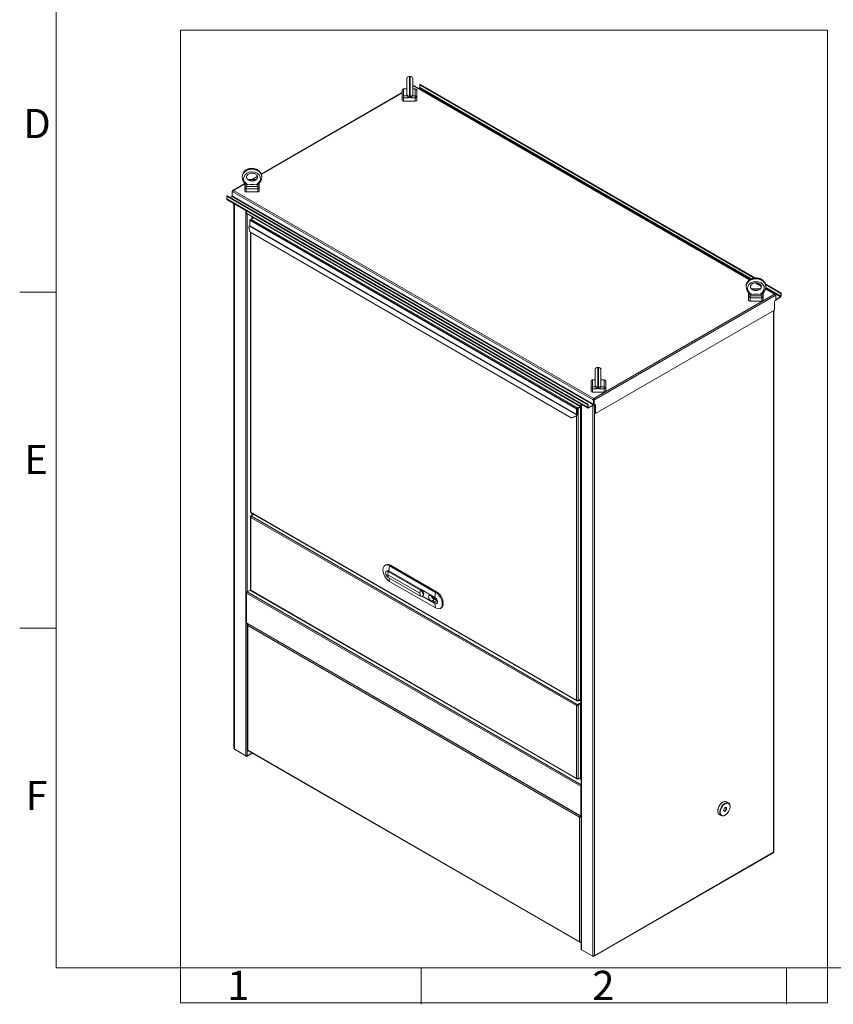
# Model space of a CAD drawing. Extents: x 5 to 415, y 5 to 292.
# Drawn here: x 5 to 117, y 5 to 140 of the extents above; entities that cross this region are included whole.
import ezdxf
from ezdxf.enums import TextEntityAlignment as Align
from ezdxf.xclip import XClip

# ---------------------------------------------------------------- set-up
doc = ezdxf.new("R2010")
doc.units = 0
doc.header["$LTSCALE"] = 25.4
doc.header["$MEASUREMENT"] = 0
doc.header["$XCLIPFRAME"] = 2
doc.layers.get('0').update_dxf_attribs({"linetype": 'CONTINUOUS'})
for name, color, linetype in [('002', 7, 'CONTINUOUS'), ('003', 7, 'CONTINUOUS'), ('005', 7, 'CONTINUOUS'), ('006GHV', 7, 'CONTINUOUS'), ('008', 7, 'CONTINUOUS'), ('009', 7, 'CONTINUOUS'), ('012', 7, 'CONTINUOUS'), ('014', 7, 'CONTINUOUS'), ('024', 7, 'CONTINUOUS'), ('025', 7, 'CONTINUOUS'), ('028', 7, 'CONTINUOUS'), ('100', 7, 'CONTINUOUS'), ('102', 7, 'CONTINUOUS'), ('111', 7, 'CONTINUOUS'), ('FRAME050', 7, 'CONTINUOUS'), ('FRAME070', 7, 'CONTINUOUS'), ('ZAVESNE_OKO_M12', 7, 'CONTINUOUS'), ('ZAVÍRÁNÍ', 7, 'CONTINUOUS')]:
    doc.layers.add(name, color=color, linetype=linetype)
doc.styles.add('arial_ttf', font='arial.ttf')

# ---------------------------------------------------------------- blocks, each defined once
blk = doc.blocks.new('SE30')
at = {"layer": '002', "color": 7, "linetype": 'CONTINUOUS', "lineweight": 0}
for p, q in [((36.76, 112.57), (36.81, 112.6)), ((36.76, 112.57), (36.81, 112.54)), ((36.76, 112.51), (36.76, 112.57)), ((36.76, 112.51), (36.79, 112.49)), ((37.17, 112.81), (36.81, 112.6)), ((36.81, 112.6), (36.81, 112.54)), ((36.87, 112.57), (36.81, 112.6)), ((36.82, 112.54), (36.81, 112.54)), ((36.81, 112.52), (36.81, 112.54)), ((36.81, 112.54), (36.81, 112.54)), ((36.87, 112.57), (81.49, 86.81)), ((81.89, 86.98), (37.17, 112.81)), ((36.72, 110.81), (36.72, 72.56)), ((36.76, 72.5), (36.76, 110.79)), ((81.49, 86.81), (81.49, 86.75)), ((81.49, 86.81), (81.54, 86.78)), ((81.49, 86.75), (81.54, 86.72)), ((81.54, 86.78), (81.89, 86.98)), ((81.54, 86.72), (81.89, 86.92)), ((81.54, 86.72), (81.89, 86.92)), ((81.54, 86.78), (81.54, 86.72)), ((81.59, 86.69), (81.54, 86.72)), ((81.54, 86.66), (81.54, 86.72)), ((81.59, 86.63), (81.54, 86.66)), ((81.59, 86.69), (81.94, 86.89)), ((81.59, 86.63), (81.59, 86.69)), ((81.59, 46.74), (81.59, 86.63)), ((81.89, 86.98), (81.89, 86.92)), ((81.94, 86.89), (81.89, 86.92)), ((81.94, 46.88), (81.94, 86.89)), ((81.38, 46.74), (81.38, 85.73)), ((36.76, 72.5), (81.38, 46.74)), ((36.79, 72.43), (81.41, 46.67)), ((81.49, 46.68), (81.49, 46.72)), ((81.49, 46.68), (81.54, 46.65)), ((81.52, 46.72), (81.54, 46.71)), ((81.54, 46.72), (81.54, 46.71)), ((81.54, 46.65), (81.54, 46.71)), ((81.59, 46.68), (81.54, 46.71)), ((81.54, 46.71), (81.54, 46.71)), ((81.59, 46.68), (81.54, 46.65)), ((81.59, 46.68), (81.94, 46.88)), ((81.59, 46.74), (81.59, 46.68))]:
    blk.add_line(p, q, dxfattribs=at)
for centre, major_axis, start_param, end_param in [((36.87, 112.45), (0.15, 0), 2.356194, 2.696031), ((36.87, 112.45), (0.075, 0.13), 0.785398, 1.808737), ((81.49, 86.69), (-0.075, -0.13), 3.926991, 4.95033), ((81.49, 86.69), (-0.0375, -0.065), 3.926991, 5.203272), ((81.49, 86.69), (0.075, 0), 4.221506, 5.497787), ((81.49, 86.69), (0.15, 0), 4.474448, 5.497787), ((36.87, 72.56), (0.15, 0), 3.141593, 3.926991), ((36.87, 72.56), (0.075, 0.13), 2.356194, 3.141593), ((81.49, 46.8), (0.15, 0), 3.926991, 5.497787), ((81.49, 46.8), (0.075, 0.13), 2.356194, 3.926991)]:
    blk.add_ellipse(centre, major_axis=major_axis, ratio=0.57735, start_param=start_param, end_param=end_param, dxfattribs=at)
at = {"layer": '003', "color": 7, "linetype": 'CONTINUOUS', "lineweight": 0}
for p, q in [((36.72, 71.83), (36.72, 61.87)), ((36.76, 71.95), (36.81, 71.98)), ((36.76, 71.95), (36.76, 71.89)), ((36.76, 71.95), (36.81, 71.92)), ((36.79, 71.87), (36.76, 71.89)), ((81.38, 46.01), (36.76, 71.77)), ((36.76, 71.77), (36.76, 61.81)), ((37.19, 72.2), (36.81, 71.98)), ((36.81, 71.98), (36.87, 71.95)), ((36.81, 71.98), (36.81, 71.92)), ((36.81, 71.92), (36.82, 71.91)), ((36.81, 71.92), (36.81, 71.9)), ((36.81, 71.92), (36.81, 71.92)), ((36.87, 71.95), (81.49, 46.19)), ((36.76, 61.81), (81.38, 36.04)), ((36.79, 61.74), (81.41, 35.98)), ((81.43, 46.04), (81.38, 46.01)), ((81.38, 46.01), (81.38, 36.04)), ((81.49, 46.19), (81.54, 46.16)), ((81.49, 46.13), (81.49, 46.19)), ((81.49, 46.13), (81.54, 46.1)), ((81.54, 46.16), (82.02, 46.44)), ((81.54, 46.1), (82.02, 46.38)), ((81.54, 46.1), (81.89, 46.3)), ((81.54, 46.16), (81.54, 46.1)), ((81.59, 46.07), (81.54, 46.1)), ((81.54, 46.1), (81.54, 46.04)), ((81.54, 46.04), (81.59, 46.01)), ((81.59, 46.07), (81.94, 46.27)), ((81.59, 46.07), (81.59, 46.01)), ((81.59, 46.01), (81.59, 36.04)), ((81.73, 46.76), (81.8, 46.72)), ((81.8, 46.72), (81.79, 46.71)), ((82.02, 46.57), (81.79, 46.71)), ((81.86, 46.81), (81.84, 46.82)), ((81.86, 46.81), (81.86, 46.83)), ((81.94, 46.27), (81.89, 46.3)), ((81.91, 46.84), (81.91, 46.86)), ((81.94, 46.27), (81.94, 36.19)), ((81.49, 35.98), (81.49, 36.02)), ((81.49, 35.98), (81.54, 35.95)), ((81.54, 36.01), (81.52, 36.02)), ((81.54, 36.03), (81.54, 36.02)), ((81.54, 36.02), (81.54, 36.01)), ((81.59, 35.98), (81.54, 36.02)), ((81.54, 35.95), (81.54, 36.01)), ((81.59, 35.98), (81.54, 35.95)), ((81.59, 35.98), (81.94, 36.19)), ((81.59, 36.04), (81.59, 35.98))]:
    blk.add_line(p, q, dxfattribs=at)
for centre, major_axis, start_param, end_param in [((36.87, 71.83), (0.15, 0), 2.356194, 3.926991), ((36.87, 71.83), (0.075, 0.13), 0.785398, 2.356194), ((36.87, 61.87), (0.15, 0), 3.141593, 3.926991), ((36.87, 61.87), (0.075, 0.13), 2.356194, 3.141593), ((81.49, 46.07), (-0.075, -0.13), 3.926991, 5.497787), ((81.49, 46.07), (0.15, 0), 3.926991, 5.497787), ((81.49, 46.07), (-0.0375, -0.065), 3.926991, 5.497787), ((81.49, 46.07), (0.075, 0), 3.926991, 5.497787), ((81.8, 46.78), (-0.0375, -0.065), 0.785398, 2.356194), ((81.8, 46.78), (-0.075, -0.13), 1.079914, 2.356194), ((81.49, 36.11), (0.075, 0.13), 2.356194, 3.926991), ((81.49, 36.11), (-0.15, 0), 0.785398, 2.356194)]:
    blk.add_ellipse(centre, major_axis=major_axis, ratio=0.57735, start_param=start_param, end_param=end_param, dxfattribs=at)
at = {"layer": '005', "color": 7, "linetype": 'CONTINUOUS', "lineweight": 0}
for p, q in [((108.37, 100.11), (108.37, 25.93)), ((108.42, 25.99), (108.42, 100.13)), ((81.94, 86.83), (81.94, 86.83)), ((82.02, 86.76), (81.94, 86.81)), ((82.02, 87.31), (82.02, 12.66)), ((82.07, 87.28), (82.07, 12.6)), ((83.62, 87.11), (83.62, 11.76)), ((83.84, 87.17), (83.84, 11.76)), ((81.93, 46.87), (81.93, 46.63)), ((81.93, 46.32), (81.93, 46.28)), ((81.93, 36.18), (81.93, 35.96)), ((83.81, 11.7), (108.34, 25.86)), ((83.84, 11.76), (108.37, 25.93)), ((81.93, 13.62), (81.93, 13.58)), ((81.93, 13.58), (82.02, 13.52)), ((82.02, 12.69), (82.02, 12.7)), ((82.02, 12.63), (82.02, 12.69)), ((82.02, 12.69), (82.02, 12.69)), ((82.07, 12.6), (82.02, 12.63)), ((82.07, 12.6), (83.62, 11.7)), ((83.62, 11.76), (83.62, 11.7)), ((83.62, 11.7), (83.68, 11.73)), ((83.68, 11.67), (83.62, 11.7)), ((83.69, 11.74), (83.68, 11.73)), ((83.68, 11.74), (83.68, 11.73)), ((83.68, 11.73), (83.68, 11.73)), ((83.68, 11.67), (83.68, 11.73)), ((83.73, 11.7), (83.68, 11.67)), ((83.73, 11.7), (83.73, 11.74))]:
    blk.add_line(p, q, dxfattribs=at)
for centre, major_axis, start_param, end_param in [((83.73, 87.92), (0.0375, -0.065), 0.785398, 2.313813), ((83.73, 87.92), (0.075, 0), 4.768059, 5.497787), ((108.27, 25.99), (-0.075, 0.13), 3.141593, 3.926991), ((108.27, 25.99), (-0.15, 0), 2.356194, 3.141593), ((82.17, 12.66), (0.15, 0), 3.141593, 3.926991), ((83.73, 11.83), (0.15, 0), 3.926991, 5.497787), ((83.73, 11.83), (-0.075, 0.13), 2.356194, 3.926991)]:
    blk.add_ellipse(centre, major_axis=major_axis, ratio=0.57735, start_param=start_param, end_param=end_param, dxfattribs=at)
at = {"layer": '006GHV', "color": 7, "linetype": 'CONTINUOUS', "lineweight": 0}
for p, q in [((34.47, 114.76), (34.47, 40.18)), ((34.52, 114.74), (34.52, 40.12)), ((36.07, 113.84), (36.07, 39.16)), ((36.28, 113.35), (36.28, 61.59)), ((36.9, 112.99), (36.9, 112.65)), ((36.92, 112.98), (36.92, 112.76)), ((37.01, 112.75), (37.01, 112.71)), ((37.01, 112.75), (37.04, 112.73)), ((36.9, 72.37), (36.9, 72.03)), ((37.01, 72.31), (37.01, 72.09)), ((36.28, 57.25), (36.28, 39.16)), ((34.52, 40.12), (34.52, 40.06)), ((36.07, 39.16), (34.52, 40.06)), ((36.23, 39.07), (36.07, 39.16)), ((36.23, 39.13), (36.22, 39.14)), ((36.9, 39.52), (36.23, 39.13)), ((36.94, 39.47), (36.23, 39.07)), ((36.23, 39.07), (36.23, 39.13)), ((36.9, 39.52), (36.28, 39.16)), ((36.9, 39.56), (36.9, 39.52)), ((36.94, 39.53), (36.94, 39.47))]:
    blk.add_line(p, q, dxfattribs=at)
for centre, major_axis, start_param, end_param in [((58.54, 129.15), (-0.375, 0), 3.854137, 3.928951), ((36.96, 112.72), (-0.15, 0), 4.767165, 4.929575), ((36.96, 112.72), (-0.075, 0), 3.926991, 5.15795), ((34.62, 40.18), (0.15, 0), 3.141593, 3.926991), ((36.18, 39.22), (0.15, 0), 3.926991, 5.497787), ((36.96, 39.48), (0.075, 0), 1.582427, 2.356194)]:
    blk.add_ellipse(centre, major_axis=major_axis, ratio=0.57735, start_param=start_param, end_param=end_param, dxfattribs=at)
at = {"layer": '008', "color": 7, "linetype": 'CONTINUOUS', "lineweight": 0}
for p, q in [((36.18, 113.78), (36.18, 113.46)), ((81.96, 87.02), (36.18, 113.46)), ((36.21, 113.39), (81.99, 86.96)), ((36.94, 112.97), (36.94, 112.82)), ((37.06, 112.74), (36.94, 112.82)), ((81.84, 86.89), (81.84, 86.89)), ((82.02, 86.78), (81.94, 86.83)), ((81.96, 87.34), (81.96, 87.02)), ((82.02, 87.31), (82.02, 87.06)), ((82.02, 87.05), (82.02, 87.06))]:
    blk.add_line(p, q, dxfattribs=at)
for centre, major_axis, end_param in [((36.28, 113.52), (0.075, 0.13), 3.141593), ((82.07, 87.09), (0.075, 0.13), 3.499912), ((82.07, 87.09), (0.0375, 0.065), 2.950697)]:
    blk.add_ellipse(centre, major_axis=major_axis, ratio=0.57735, start_param=2.356194, end_param=end_param, dxfattribs=at)
at = {"layer": '009', "color": 7, "linetype": 'CONTINUOUS', "lineweight": 0}
for p, q in [((81.96, 34.97), (36.18, 61.41)), ((36.18, 61.41), (36.18, 57.37)), ((36.72, 61.84), (36.28, 61.59)), ((82.02, 35.18), (36.28, 61.59)), ((81.96, 30.93), (36.18, 57.37)), ((36.21, 57.3), (81.99, 30.86)), ((82.02, 35.9), (81.73, 36.07)), ((81.93, 36.08), (81.84, 36.13)), ((82.02, 35.91), (81.88, 35.99)), ((81.93, 36.08), (81.93, 36.18)), ((81.96, 34.97), (81.96, 30.93)), ((82.02, 35), (82.02, 30.96)), ((82.02, 31.7), (82.02, 31.69)), ((82.02, 31.67), (82.02, 31.68)), ((82.02, 30.96), (82.02, 30.96))]:
    blk.add_line(p, q, dxfattribs=at)
for centre, major_axis, start_param, end_param in [((36.28, 61.47), (0.075, 0.13), 0.785398, 2.356194), ((36.28, 57.43), (0.075, 0.13), 2.356194, 3.141593), ((81.87, 36.04), (-0.0375, -0.065), 0.952846, 2.356194), ((81.87, 36.04), (-0.075, -0.13), 1.276901, 1.308997), ((82.07, 35.03), (0.075, 0.13), 1.212477, 2.356194), ((82.07, 35.03), (0.0375, 0.065), 1.761692, 2.356194), ((82.07, 30.99), (0.075, 0.13), 2.356194, 3.499912), ((82.07, 30.99), (0.0375, 0.065), 2.356194, 2.950697)]:
    blk.add_ellipse(centre, major_axis=major_axis, ratio=0.57735, start_param=start_param, end_param=end_param, dxfattribs=at)
at = {"layer": '012', "color": 7, "linetype": 'CONTINUOUS', "lineweight": 0}
for p, q in [((36.32, 57.06), (36.32, 39.99)), ((36.37, 57.19), (36.38, 57.2)), ((36.37, 57.19), (36.44, 57.15)), ((36.37, 57.13), (36.37, 57.19)), ((36.37, 57.13), (36.41, 57.11)), ((81.8, 30.76), (36.37, 56.99)), ((36.37, 56.99), (36.37, 39.92)), ((36.44, 57.16), (36.44, 57.16)), ((81.8, 13.69), (36.37, 39.92)), ((36.41, 39.84), (81.84, 13.61)), ((81.87, 30.8), (81.8, 30.76)), ((81.8, 13.69), (81.8, 30.76)), ((81.93, 30.9), (81.93, 30.89)), ((81.93, 30.89), (81.98, 30.86)), ((81.99, 30.87), (81.98, 30.86)), ((81.98, 30.87), (81.98, 30.86)), ((81.98, 30.86), (81.99, 30.87)), ((82.02, 30.83), (81.98, 30.86)), ((81.98, 30.8), (81.98, 30.86)), ((82.02, 30.77), (81.98, 30.8)), ((81.93, 13.62), (81.93, 13.66)), ((81.93, 13.62), (81.98, 13.59)), ((81.98, 13.59), (81.98, 13.67)), ((81.98, 13.59), (82.02, 13.62)), ((82.02, 13.65), (81.99, 13.67))]:
    blk.add_line(p, q, dxfattribs=at)
for centre, major_axis, start_param, end_param in [((36.5, 57.06), (0.175, 0), 2.356194, 3.926991), ((36.5, 57.06), (0.087, 0.152), 1.227677, 2.356194), ((36.5, 39.99), (0.175, 0), 3.141593, 3.926991), ((36.5, 39.99), (0.088, 0.152), 2.356194, 3.141593), ((81.93, 30.83), (0.087, 0.152), 1.207839, 2.356194), ((81.93, 30.83), (-0.175, 0), 0.785398, 2.161651), ((81.93, 30.83), (0.0375, 0.065), 0.785398, 2.356194), ((81.93, 30.83), (-0.075, 0), 0.785398, 2.356194), ((81.93, 13.76), (0.087, 0.152), 2.356194, 3.926991), ((81.93, 13.76), (0.175, 0), 3.926991, 5.303243)]:
    blk.add_ellipse(centre, major_axis=major_axis, ratio=0.57735, start_param=start_param, end_param=end_param, dxfattribs=at)
at = {"layer": '014', "color": 7, "linetype": 'CONTINUOUS', "lineweight": 0}
blk.add_ellipse((83.69, 87.98), major_axis=(0.046, -0.175), ratio=0.308859, start_param=0.870287, end_param=1.540496, dxfattribs=at)
at = {"layer": '024', "color": 7, "linetype": 'CONTINUOUS', "lineweight": 0}
for p, q in [((59.07, 130.85), (58.95, 130.78)), ((59.14, 130.84), (58.95, 130.73)), ((105.09, 104.31), (59.14, 130.84)), ((105.14, 104.34), (59.22, 130.85)), ((59.9, 131.01), (59.95, 131.04)), ((59.9, 130.65), (59.9, 131.01)), ((105.72, 104.56), (59.9, 131.01)), ((105.81, 104.57), (59.95, 131.04)), ((57.5, 129.95), (38.2, 118.8)), ((57.5, 129.9), (38.22, 118.76)), ((59.79, 130.52), (59.85, 130.55)), ((105.19, 104.37), (59.85, 130.55)), ((105.3, 104.44), (59.9, 130.65)), ((35.94, 117.49), (34.32, 116.56)), ((35.94, 117.44), (34.39, 116.55)), ((37.67, 118.49), (36.86, 118.03)), ((37.67, 118.45), (36.95, 118.03)), ((34.29, 116.49), (34.23, 116.46)), ((34.23, 116.46), (34.29, 116.43)), ((34.23, 116.4), (34.23, 116.46)), ((34.23, 116.4), (34.29, 116.43)), ((34.23, 116.4), (34.23, 115.83)), ((34.29, 116.37), (34.23, 116.4)), ((34.29, 116.49), (34.32, 116.47)), ((34.3, 116.44), (34.29, 116.43)), ((34.29, 116.43), (34.29, 116.43)), ((34.3, 116.42), (34.29, 116.43)), ((83.64, 87.87), (34.29, 116.37)), ((83.75, 88.06), (34.39, 116.55)), ((33.53, 115.79), (33.47, 115.76)), ((33.47, 115.39), (33.47, 115.76)), ((82.93, 87.2), (33.47, 115.76)), ((82.93, 86.83), (33.47, 115.39)), ((33.5, 115.32), (82.97, 86.76)), ((82.99, 87.23), (33.53, 115.79)), ((34.18, 115.73), (33.9, 115.57)), ((83.64, 87.18), (34.18, 115.73)), ((83.69, 87.27), (34.23, 115.83)), ((34.41, 114.8), (34.41, 114.64)), ((34.46, 114.61), (34.41, 114.64)), ((34.46, 114.77), (34.46, 114.61)), ((34.47, 114.62), (34.46, 114.61)), ((106.7, 103.38), (105.8, 103.9)), ((106.69, 103.44), (105.87, 103.91)), ((106.67, 103.52), (105.99, 103.91)), ((109.42, 102.49), (107.24, 103.75)), ((108.5, 102.34), (107.26, 103.06)), ((109.36, 102.46), (107.27, 103.67)), ((108.57, 102.35), (107.27, 103.1)), ((109.31, 102), (107.28, 103.17)), ((109.36, 102.09), (107.29, 103.28)), ((109.36, 102.46), (109.42, 102.49)), ((109.36, 102.09), (109.36, 102.46)), ((109.42, 102.12), (109.42, 102.49)), ((83.75, 88.06), (108.5, 102.34)), ((108.6, 102.16), (83.85, 87.87)), ((108.66, 101.5), (108.48, 101.4)), ((108.48, 101.4), (108.48, 100.17)), ((108.6, 102.28), (108.57, 102.27)), ((108.59, 102.23), (108.6, 102.22)), ((108.59, 102.22), (108.6, 102.22)), ((108.6, 102.28), (108.66, 102.25)), ((108.66, 102.25), (108.6, 102.22)), ((108.6, 102.22), (108.6, 102.22)), ((108.66, 102.19), (108.6, 102.22)), ((108.6, 102.16), (108.66, 102.19)), ((108.66, 102.25), (108.66, 102.19)), ((108.66, 101.5), (108.66, 102.19)), ((108.71, 101.65), (108.66, 101.68)), ((108.71, 101.65), (109.31, 102)), ((108.71, 101.59), (109.31, 101.94)), ((108.71, 101.65), (108.71, 101.59)), ((109.31, 102), (109.31, 101.94)), ((109.36, 102.09), (109.42, 102.12)), ((83.98, 86.02), (108.48, 100.17)), ((83.64, 87.87), (83.69, 87.9)), ((83.64, 87.87), (83.69, 87.84)), ((83.69, 87.9), (83.75, 87.87)), ((83.69, 87.84), (83.75, 87.87)), ((83.69, 87.84), (83.69, 87.27)), ((83.75, 87.99), (83.75, 88.06)), ((83.8, 87.9), (83.75, 87.87)), ((83.8, 87.84), (83.75, 87.87)), ((83.75, 87.87), (83.75, 87.18)), ((83.75, 87.87), (83.75, 87.3)), ((83.85, 87.87), (83.8, 87.9)), ((83.85, 87.87), (83.8, 87.84)), ((83.8, 87.84), (83.8, 87.15)), ((82.99, 87.23), (82.93, 87.2)), ((82.93, 86.83), (82.93, 87.2)), ((82.99, 86.86), (82.93, 86.83)), ((82.99, 86.86), (82.99, 87.23)), ((83.04, 86.83), (82.99, 86.86)), ((83.64, 87.18), (83.04, 86.83)), ((83.64, 87.12), (83.04, 86.77)), ((83.04, 86.83), (83.04, 86.77)), ((83.64, 87.18), (83.64, 87.12)), ((83.69, 87.27), (83.75, 87.3)), ((83.75, 87.18), (83.8, 87.15)), ((83.98, 87.25), (83.8, 87.15)), ((83.92, 86.06), (83.92, 87.22)), ((83.98, 86.02), (83.98, 87.25)), ((83.92, 86.06), (83.98, 86.02))]:
    blk.add_line(p, q, dxfattribs=at)
for centre, major_axis, start_param, end_param in [((59.14, 130.72), (0.075, -0.13), 2.356194, 3.141593), ((59.14, 130.72), (-0.075, -0.13), 3.141593, 3.926991), ((59.85, 130.62), (0.0375, 0.065), 3.926991, 5.497787), ((34.39, 116.43), (0.075, -0.13), 2.356194, 3.926991), ((34.39, 116.43), (0.075, 0.13), 0.785398, 2.356194), ((33.58, 115.45), (0.075, 0.13), 2.356194, 3.141593), ((34.18, 115.8), (0.0375, 0.065), 3.926991, 5.497787), ((108.5, 102.22), (-0.075, -0.13), 2.356194, 3.926991), ((108.5, 102.22), (-0.075, 0.13), 3.926991, 5.497787), ((108.71, 101.71), (0.0375, 0.065), 2.356194, 3.926991), ((108.71, 101.71), (0.075, 0.13), 3.403392, 3.926991), ((109.31, 102.06), (0.075, 0.13), 3.926991, 5.497787), ((109.31, 102.06), (0.0375, 0.065), 3.926991, 5.497787), ((83.75, 87.93), (0.075, 0.13), 0.785398, 2.356194), ((83.75, 87.93), (0.0375, 0.065), 0.785398, 2.356194), ((83.75, 87.93), (0.075, -0.13), 0.785398, 2.356194), ((83.75, 87.93), (0.0375, -0.065), 0.785398, 2.356194), ((83.04, 86.89), (0.075, 0.13), 2.356194, 3.926991), ((83.04, 86.89), (0.0375, 0.065), 2.356194, 3.926991), ((83.64, 87.24), (0.075, 0.13), 3.926991, 5.497787), ((83.64, 87.24), (0.0375, 0.065), 3.926991, 5.497787)]:
    blk.add_ellipse(centre, major_axis=major_axis, ratio=0.57735, start_param=start_param, end_param=end_param, dxfattribs=at)
at = {"layer": '025', "color": 7, "linetype": 'CONTINUOUS', "lineweight": 0}
for p, q in [((81.88, 46.67), (81.84, 46.69)), ((81.86, 46.28), (81.86, 46.28)), ((81.91, 46.29), (81.91, 46.31))]:
    blk.add_line(p, q, dxfattribs=at)
blk.add_ellipse((81.8, 46.54), major_axis=(-0.075, -0.13), ratio=0.57735, start_param=2.801756, end_param=3.48143, dxfattribs=at)
at = {"layer": '028', "color": 7, "linetype": 'CONTINUOUS', "lineweight": 0}
for p, q in [((36.62, 112.47), (36.69, 112.51)), ((81.38, 86.63), (36.62, 112.47)), ((36.62, 112.47), (36.62, 111.71)), ((81.45, 86.67), (36.69, 112.51)), ((36.6, 111.66), (36.51, 111.51)), ((36.51, 111.51), (36.62, 110.87)), ((81.36, 85.82), (36.6, 111.66)), ((81.38, 85.87), (36.62, 111.71)), ((80.67, 85.43), (36.62, 110.87)), ((81.38, 86.63), (81.45, 86.67)), ((81.38, 86.63), (81.38, 85.87)), ((81.45, 86.67), (81.45, 85.91)), ((80.67, 85.43), (81.27, 85.66)), ((80.72, 85.41), (80.67, 85.43)), ((81.32, 85.63), (80.72, 85.41)), ((81.36, 85.82), (81.27, 85.66)), ((81.27, 85.66), (81.32, 85.63)), ((81.41, 85.79), (81.32, 85.63))]:
    blk.add_line(p, q, dxfattribs=at)
for centre, major_axis in [((36.57, 111.68), (0.0375, 0.065)), ((81.33, 85.84), (0.0375, 0.065)), ((81.33, 85.84), (0.087, 0.152))]:
    blk.add_ellipse(centre, major_axis=major_axis, ratio=0.57735, start_param=4.712389, end_param=5.497787, dxfattribs=at)
at = {"layer": '100', "color": 7, "linetype": 'CONTINUOUS', "lineweight": 0}
for p, q in [((81.93, 46.71), (81.88, 46.74)), ((81.93, 46.65), (81.91, 46.64)), ((81.91, 46.29), (81.91, 46.31))]:
    blk.add_line(p, q, dxfattribs=at)
at = {"layer": '102', "color": 7, "linetype": 'CONTINUOUS', "lineweight": 0}
for p, q in [((81.94, 50.78), (82.01, 50.74)), ((81.94, 50.29), (82.02, 50.25)), ((82.02, 50.25), (82.01, 50.74)), ((82.01, 50.74), (82.02, 50.74)), ((82.02, 50.25), (82.02, 50.25))]:
    blk.add_line(p, q, dxfattribs=at)
at = {"layer": '111', "color": 7, "linetype": 'CONTINUOUS', "lineweight": 0}
for p, q in [((101.43, 32.8), (101.39, 32.78)), ((102.21, 32.69), (101.93, 32.85)), ((100.72, 31.62), (100.72, 31.57)), ((100.93, 31.12), (101.21, 30.95)), ((101.71, 31), (101.74, 31.02)), ((102.42, 32.19), (102.42, 32.23))]:
    blk.add_line(p, q, dxfattribs=at)
for centre, major_axis, start_param, end_param in [((101.43, 31.98), (0.5, 0.866), 0, 3.141593), ((101.39, 32), (-0.475, -0.823), 3.926991, 5.497787), ((101.71, 31.82), (-0.5, -0.866), 2.356194, 6.283185), ((101.71, 31.82), (0.125, 0.217), 2.451775, 6.283185), ((101.71, 31.82), (0.125, 0.217), 0, 0.689817), ((101.71, 31.82), (-0.5, -0.866), 0, 0.785398)]:
    blk.add_ellipse(centre, major_axis=major_axis, ratio=0.57735, start_param=start_param, end_param=end_param, dxfattribs=at)
for major_axis in [(0.475, 0.823), (-0.15, -0.26)]:
    blk.add_ellipse((101.74, 31.8), major_axis=major_axis, ratio=0.57735, dxfattribs=at)
at = {"layer": 'ZAVESNE_OKO_M12', "color": 7, "linetype": 'CONTINUOUS', "lineweight": 0}
for p, q in [((58.5, 132.15), (58.5, 129.46)), ((58.61, 132.15), (58.5, 132.15)), ((58.61, 129.46), (58.61, 132.15)), ((58.15, 131.95), (58.15, 129.65)), ((58.95, 129.65), (58.95, 131.95)), ((57.5, 129.36), (57.5, 130.28)), ((58.15, 130.48), (57.7, 130.48)), ((57.7, 130.44), (57.7, 130.48)), ((58.15, 130.44), (57.7, 130.44)), ((57.7, 130.44), (57.7, 129.52)), ((57.7, 129.52), (58.28, 129.52)), ((57.7, 129.52), (57.7, 129.24)), ((58.28, 129.24), (58.28, 129.52)), ((58.5, 129.27), (58.5, 129.46)), ((58.5, 129.46), (58.61, 129.46)), ((58.61, 129.27), (58.61, 129.46)), ((58.83, 129.24), (58.83, 129.52)), ((58.83, 129.52), (59.3, 129.52)), ((59.3, 130.48), (58.95, 130.48)), ((59.3, 130.44), (58.95, 130.44)), ((59.3, 130.48), (59.3, 130.44)), ((59.3, 129.52), (59.3, 130.44)), ((59.3, 129.24), (59.3, 129.52)), ((59.5, 130.28), (59.5, 129.36)), ((57.5, 128.91), (57.5, 129.36)), ((57.7, 129.24), (57.7, 128.79)), ((58.28, 129.24), (57.7, 129.24)), ((57.7, 128.79), (59.3, 128.79)), ((58.61, 129.27), (58.5, 129.27)), ((59.3, 129.24), (58.83, 129.24)), ((59.3, 128.79), (59.3, 129.24)), ((59.5, 129.36), (59.5, 128.91)), ((35.59, 118.41), (35.59, 118.35)), ((35.94, 117.45), (35.94, 117.56)), ((35.94, 117.39), (35.94, 117.45)), ((35.94, 117.24), (35.94, 117.39)), ((36.14, 117.4), (36.14, 117.07)), ((37.5, 118.03), (36.37, 118.03)), ((37.45, 117.99), (36.42, 117.99)), ((37.74, 117.07), (37.74, 117.4)), ((37.94, 117.56), (37.94, 117.45)), ((37.94, 117.45), (37.94, 117.39)), ((37.94, 117.39), (37.94, 117.24)), ((38.29, 118.35), (38.29, 118.41)), ((35.94, 116.91), (35.94, 117.24)), ((35.94, 116.46), (35.94, 116.91)), ((36.14, 117.07), (37.74, 117.07)), ((36.14, 117.07), (36.14, 116.79)), ((37.74, 116.79), (36.14, 116.79)), ((36.14, 116.79), (36.14, 116.34)), ((37.74, 116.34), (36.14, 116.34)), ((37.74, 116.79), (37.74, 117.07)), ((37.74, 116.34), (37.74, 116.79)), ((37.94, 117.24), (37.94, 116.91)), ((37.94, 116.91), (37.94, 116.46)), ((104.6, 103.41), (104.6, 103.35)), ((104.95, 102.45), (104.95, 102.56)), ((106.58, 103.09), (105.33, 103.09)), ((106.54, 103.05), (105.37, 103.05)), ((106.95, 102.56), (106.95, 102.45)), ((107.3, 103.35), (107.3, 103.41)), ((104.95, 102.39), (104.95, 102.45)), ((104.95, 102.24), (104.95, 102.39)), ((104.95, 101.96), (104.95, 102.24)), ((104.95, 101.52), (104.95, 101.96)), ((105.15, 102.4), (105.15, 102.13)), ((105.15, 102.13), (105.15, 101.85)), ((105.15, 102.13), (106.75, 102.13)), ((106.75, 101.85), (105.15, 101.85)), ((105.15, 101.85), (105.15, 101.4)), ((105.15, 101.4), (106.75, 101.4)), ((106.75, 102.13), (106.75, 102.4)), ((106.75, 101.85), (106.75, 102.13)), ((106.75, 101.4), (106.75, 101.85)), ((106.95, 102.45), (106.95, 102.39)), ((106.95, 102.39), (106.95, 102.24)), ((106.95, 102.24), (106.95, 101.96)), ((106.95, 101.96), (106.95, 101.52)), ((83.93, 92.1), (83.93, 89.8)), ((84.28, 92.3), (84.28, 89.61)), ((84.39, 92.3), (84.28, 92.3)), ((84.39, 89.61), (84.39, 92.3)), ((84.73, 89.8), (84.73, 92.1)), ((83.38, 89.51), (83.38, 90.44)), ((83.58, 90.6), (83.58, 90.64)), ((83.93, 90.64), (83.58, 90.64)), ((83.58, 90.6), (83.58, 89.68)), ((83.93, 90.6), (83.58, 90.6)), ((85.18, 90.64), (84.73, 90.64)), ((85.18, 90.6), (84.73, 90.6)), ((85.18, 90.64), (85.18, 90.6)), ((85.18, 89.68), (85.18, 90.6)), ((85.38, 90.44), (85.38, 89.51)), ((83.38, 89.06), (83.38, 89.51)), ((83.58, 89.68), (84.06, 89.68)), ((83.58, 89.68), (83.58, 89.4)), ((84.06, 89.4), (83.58, 89.4)), ((83.58, 89.4), (83.58, 88.95)), ((84.06, 89.68), (84.06, 89.4)), ((84.28, 89.61), (84.39, 89.61)), ((84.28, 89.61), (84.28, 89.42)), ((84.39, 89.42), (84.28, 89.42)), ((84.39, 89.61), (84.39, 89.42)), ((84.61, 89.68), (84.61, 89.4)), ((84.61, 89.68), (85.18, 89.68)), ((85.18, 89.4), (84.61, 89.4)), ((85.18, 89.4), (85.18, 89.68)), ((85.18, 88.95), (85.18, 89.4)), ((85.38, 89.51), (85.38, 89.06)), ((85.18, 88.95), (83.58, 88.95))]:
    blk.add_line(p, q, dxfattribs=at)
for centre, radius, start, end in [((58.5, 131.75), 0.4, 90, 150), ((58.61, 131.75), 0.4, 30, 90), ((57.7, 130.28), 0.2, 90, 180), ((58.5, 129.85), 0.4, 210, 223.7059), ((58.45, 129.8), 0.328, 223.5125, 238.127), ((58.5, 129.89), 0.427, 238.7969, 270.5376), ((58.61, 129.88), 0.425, 269.3815, 301.284), ((58.66, 129.8), 0.328, 301.8681, 316.2679), ((58.61, 129.85), 0.4, 315.8438, 330), ((59.3, 130.28), 0.2, 0, 90), ((36.66, 118.33), 1.06, 179.2238, 240.2656), ((36.47, 118.1), 0.774, 244.1999, 262.2279), ((36.94, 107.92), 9.43, 86.5461, 93.4539), ((37.41, 118.08), 0.756, 277.5638, 296.0084), ((37.19, 118.36), 1.1, 301.4848, 359.0104), ((105.67, 103.33), 1.06, 179.2245, 240.2417), ((106.2, 103.36), 1.1, 301.4848, 359.0104), ((105.49, 103.1), 0.774, 244.1999, 262.2279), ((105.95, 92.82), 9.52, 86.5814, 93.4186), ((106.42, 103.08), 0.756, 277.5638, 296.0084), ((84.28, 91.9), 0.4, 90, 150), ((84.39, 91.9), 0.4, 30, 90), ((83.58, 90.44), 0.2, 90, 180), ((85.18, 90.44), 0.2, 0, 90), ((84.28, 90), 0.4, 210, 223.7059), ((84.23, 89.95), 0.328, 223.5125, 238.127), ((84.28, 90.04), 0.427, 238.7969, 270.5376), ((84.39, 90.04), 0.425, 269.3815, 301.284), ((84.44, 89.95), 0.328, 301.8681, 316.2679), ((84.39, 90), 0.4, 315.8438, 330)]:
    blk.add_arc(centre, radius, start, end, dxfattribs=at)
for centre, major_axis, ratio, start_param, end_param in [((57.7, 130.28), (0.2, 0), 0.816497, 1.570796, 3.141593), ((57.7, 129.36), (-0.2, 0), 0.816497, 4.712389, 6.283185), ((59.3, 130.28), (0.2, 0), 0.816497, 0, 1.570796), ((59.3, 129.36), (-0.2, 0), 0.816497, 3.141593, 4.712389), ((57.7, 129.36), (0.2, 0), 0.57735, 3.141593, 4.712389), ((57.7, 128.91), (0.2, 0), 0.57735, 3.141593, 4.712389), ((59.3, 129.36), (-0.2, 0), 0.57735, 1.570796, 3.141593), ((59.3, 128.91), (0.2, 0), 0.57735, 4.712389, 6.283185), ((36.94, 118.41), (1.35, 0), 0.816497, 0, 3.141593), ((36.94, 118.35), (1.35, 0), 0.816497, -0.00583, 3.139616), ((36.94, 118.15), (1.15, 0), 0.816497, -1.054321, 4.195914), ((36.14, 117.45), (0.2, 0), 0.816497, 2.609864, 3.141593), ((36.14, 117.39), (0.2, 0), 0.816497, 2.134818, 3.141593), ((36.14, 117.24), (0.2, 0), 0.816497, 1.570796, 3.141593), ((37.74, 117.24), (0.2, 0), 0.816497, 0, 1.570796), ((37.74, 117.39), (0.2, 0), 0.816497, 0, 1.006775), ((37.74, 117.45), (0.2, 0), 0.816497, 0, 0.521193), ((36.14, 116.91), (-0.2, 0), 0.816497, 4.712389, 6.283185), ((36.14, 116.91), (0.2, 0), 0.57735, 3.141593, 4.712389), ((36.14, 116.46), (0.2, 0), 0.57735, 3.141593, 4.712389), ((37.74, 116.91), (-0.2, 0), 0.816497, 3.141593, 4.712389), ((37.74, 116.91), (0.2, 0), 0.57735, 4.712389, 6.283185), ((37.74, 116.46), (0.2, 0), 0.57735, 4.712389, 6.283185), ((105.95, 103.41), (1.35, 0), 0.816497, 0, 3.141593), ((105.95, 103.35), (1.35, 0), 0.816497, -0.00583, 3.139616), ((105.95, 103.15), (1.15, 0), 0.816497, -1.054321, 4.195914), ((105.15, 102.45), (-0.2, 0), 0.816497, 5.751704, 6.283185), ((105.15, 102.39), (-0.2, 0), 0.816497, 5.276411, 6.283185), ((106.75, 102.39), (-0.2, 0), 0.816497, 3.141593, 4.148367), ((106.75, 102.45), (-0.2, 0), 0.816497, 3.141593, 3.661637), ((105.15, 102.24), (-0.2, 0), 0.816497, 4.712389, 6.283185), ((105.15, 101.96), (-0.2, 0), 0.816497, 4.712389, 6.283185), ((105.15, 101.96), (-0.2, 0), 0.57735, 0, 1.570796), ((105.15, 101.52), (0.2, 0), 0.57735, 3.141593, 4.712389), ((106.75, 102.24), (-0.2, 0), 0.816497, 3.141593, 4.712389), ((106.75, 101.96), (-0.2, 0), 0.816497, 3.141593, 4.712389), ((106.75, 101.96), (0.2, 0), 0.57735, 4.712389, 6.283185), ((106.75, 101.52), (0.2, 0), 0.57735, 4.712389, 6.283185), ((83.58, 90.44), (0.2, 0), 0.816497, 1.570796, 3.141593), ((85.18, 90.44), (0.2, 0), 0.816497, 0, 1.570796), ((83.58, 89.51), (-0.2, 0), 0.816497, 4.712389, 6.283185), ((83.58, 89.51), (0.2, 0), 0.57735, 3.141593, 4.712389), ((83.58, 89.06), (0.2, 0), 0.57735, 3.141593, 4.712389), ((85.18, 89.51), (-0.2, 0), 0.816497, 3.141593, 4.712389), ((85.18, 89.51), (0.2, 0), 0.57735, 4.712389, 6.283185), ((85.18, 89.06), (0.2, 0), 0.57735, 4.712389, 6.283185)]:
    blk.add_ellipse(centre, major_axis=major_axis, ratio=ratio, start_param=start_param, end_param=end_param, dxfattribs=at)
for points, knots in [([(58.5, 129.27), (58.46, 129.27), (58.43, 129.26), (58.37, 129.25), (58.35, 129.25), (58.31, 129.24), (58.29, 129.24), (58.28, 129.24)], [0, 0, 0, 0, 0.5, 0.5, 0.75, 0.75, 1, 1, 1, 1]), ([(58.83, 129.24), (58.81, 129.24), (58.8, 129.24), (58.76, 129.25), (58.74, 129.25), (58.68, 129.26), (58.65, 129.27), (58.61, 129.27)], [0, 0, 0, 0, 0.25, 0.25, 0.5, 0.5, 1, 1, 1, 1]), ([(38.29, 118.4), (38.28, 118.5), (38.27, 118.67), (38.16, 118.93), (37.99, 119.16), (37.77, 119.35), (37.5, 119.49), (37.2, 119.57), (36.89, 119.59), (36.57, 119.55), (36.27, 119.44), (36.01, 119.28), (35.8, 119.06), (35.65, 118.8), (35.59, 118.57), (35.59, 118.45), (35.6, 118.41)], [0, 0, 0, 0, 0.071999, 0.143445, 0.215103, 0.287792, 0.361796, 0.436938, 0.512893, 0.589446, 0.666484, 0.743808, 0.820903, 0.89695, 0.971282, 1, 1, 1, 1]), ([(36.94, 118.92), (36.98, 118.91), (37.08, 118.91), (37.27, 118.87), (37.45, 118.77), (37.59, 118.65), (37.67, 118.51), (37.7, 118.37), (37.67, 118.23), (37.58, 118.09), (37.44, 117.97), (37.24, 117.88), (37.02, 117.83), (36.78, 117.84), (36.57, 117.9), (36.39, 118), (36.26, 118.13), (36.19, 118.27), (36.18, 118.4), (36.22, 118.54), (36.31, 118.68), (36.46, 118.8), (36.65, 118.88), (36.82, 118.91), (36.91, 118.92), (36.94, 118.92)], [0, 0, 0, 0, 0.021284, 0.066072, 0.110786, 0.155548, 0.20126, 0.249927, 0.304407, 0.349706, 0.393049, 0.43925, 0.484719, 0.529869, 0.574756, 0.619446, 0.664294, 0.710385, 0.75998, 0.80973, 0.854697, 0.897925, 0.943989, 0.98677, 1, 1, 1, 1]), ([(107.3, 103.4), (107.3, 103.5), (107.28, 103.67), (107.17, 103.93), (107.01, 104.16), (106.78, 104.35), (106.52, 104.49), (106.22, 104.57), (105.9, 104.59), (105.58, 104.55), (105.29, 104.44), (105.02, 104.28), (104.81, 104.06), (104.67, 103.8), (104.6, 103.57), (104.61, 103.45), (104.61, 103.41)], [0, 0, 0, 0, 0.071999, 0.143446, 0.215103, 0.287792, 0.361796, 0.436938, 0.512894, 0.589446, 0.666484, 0.743809, 0.820904, 0.896951, 0.971282, 1, 1, 1, 1]), ([(105.95, 103.92), (105.99, 103.91), (106.1, 103.91), (106.28, 103.87), (106.47, 103.77), (106.6, 103.65), (106.68, 103.51), (106.71, 103.37), (106.68, 103.23), (106.59, 103.09), (106.45, 102.97), (106.26, 102.88), (106.03, 102.83), (105.8, 102.84), (105.58, 102.9), (105.4, 103), (105.28, 103.13), (105.21, 103.27), (105.19, 103.41), (105.23, 103.54), (105.32, 103.68), (105.47, 103.8), (105.66, 103.88), (105.84, 103.91), (105.93, 103.92), (105.95, 103.92)], [0, 0, 0, 0, 0.021284, 0.066072, 0.110786, 0.155548, 0.20126, 0.249927, 0.304407, 0.349706, 0.393049, 0.43925, 0.484719, 0.529869, 0.574756, 0.619446, 0.664294, 0.710385, 0.75998, 0.80973, 0.854697, 0.897925, 0.943989, 0.98677, 1, 1, 1, 1]), ([(84.28, 89.42), (84.24, 89.42), (84.21, 89.41), (84.15, 89.41), (84.13, 89.4), (84.09, 89.4), (84.07, 89.4), (84.06, 89.4)], [0, 0, 0, 0, 0.5, 0.5, 0.75, 0.75, 1, 1, 1, 1]), ([(84.61, 89.4), (84.59, 89.4), (84.58, 89.4), (84.54, 89.4), (84.52, 89.41), (84.46, 89.41), (84.43, 89.42), (84.39, 89.42)], [0, 0, 0, 0, 0.25, 0.25, 0.5, 0.5, 1, 1, 1, 1])]:
    blk.add_open_spline(points, degree=3, knots=knots, dxfattribs=at)
at = {"layer": 'ZAVÍRÁNÍ', "color": 7, "linetype": 'CONTINUOUS', "lineweight": 0}
for p, q in [((55.27, 65.3), (55.13, 65.22)), ((55.69, 64.45), (55.78, 65.15)), ((55.78, 65.15), (55.92, 65.23)), ((55.78, 65.15), (62.08, 61.52)), ((62.22, 61.6), (55.92, 65.23)), ((55.44, 64.47), (55.34, 64.41)), ((55.59, 64.39), (55.52, 63.94)), ((55.52, 63.94), (59.94, 61.39)), ((55.59, 63.57), (55.52, 63.94)), ((55.59, 64.39), (55.69, 64.45)), ((55.59, 64.39), (60.01, 61.84)), ((60.01, 61.02), (55.59, 63.57)), ((60.11, 61.9), (55.69, 64.45)), ((55.71, 63.5), (55.78, 63.03)), ((62.08, 59.4), (55.78, 63.03)), ((59.94, 61.39), (60.01, 61.84)), ((60.01, 61.02), (59.94, 61.39)), ((60.01, 61.84), (60.11, 61.9)), ((61.99, 60.82), (60.11, 61.9)), ((60.26, 60.99), (60.36, 61.06)), ((60.26, 61), (61.99, 60)), ((61.66, 60.8), (62, 60.6)), ((62.08, 61.52), (61.99, 60.82)), ((62.08, 61.52), (62.22, 61.6)), ((62.02, 60.59), (61.66, 60.39)), ((62, 60.19), (61.66, 60.39)), ((62.08, 59.4), (61.99, 60)), ((62.18, 60.29), (62, 60.19)), ((62.73, 59.33), (62.87, 59.41))]:
    blk.add_line(p, q, dxfattribs=at)
for centre, major_axis, start_param, end_param in [((55.78, 64.09), (0.65, -1.13), 2.356194, 5.497787), ((55.92, 64.17), (0.65, -1.13), 2.356194, 3.141593), ((55.59, 63.98), (0.25, -0.433), 2.356194, 5.497787), ((55.69, 64.04), (0.25, -0.433), 2.356194, 3.141593), ((60.01, 61.43), (-0.25, 0.433), 2.356194, 5.497787), ((60.11, 61.49), (-0.25, 0.433), 3.141593, 5.497787), ((61.42, 60.73), (-0.212, 0.368), 4.555866, 3.298116), ((61.79, 60.95), (0.212, -0.368), 4.203908, -0.156523), ((61.99, 60.41), (-0.25, 0.433), 2.356194, 5.497787), ((62.08, 60.46), (-0.65, 1.13), 2.356194, 5.497787), ((62.22, 60.54), (-0.65, 1.13), 3.141593, 5.497787), ((62, 60.4), (-0.125, 0.217), 2.356194, 5.497787)]:
    blk.add_ellipse(centre, major_axis=major_axis, ratio=0.57735, start_param=start_param, end_param=end_param, dxfattribs=at)

msp = doc.modelspace()

# ---------------------------------------------------------------- linework, layer by layer
at = {"layer": 'FRAME050', "color": 6, "linetype": 'CONTINUOUS', "lineweight": 0}
for p, q in [((10.12, 102.62), (5.12, 102.62)), ((10.12, 56.62), (5.12, 56.62)), ((60.12, 5.12), (60.12, 10.12)), ((110.12, 5.12), (110.12, 10.12))]:
    msp.add_line(p, q, dxfattribs=at)
at = {"layer": 'FRAME070', "color": 5, "linetype": 'CONTINUOUS', "lineweight": 0}
for p, q in [((10.12, 287.12), (10.12, 10.12)), ((10.12, 10.12), (410.12, 10.12))]:
    msp.add_line(p, q, dxfattribs=at)

# ---------------------------------------------------------------- block references
at = {"color": 0, "lineweight": 0}
ref = msp.add_blockref('SE30', (0, 0), dxfattribs=at)
XClip(ref).set_block_clipping_path([(27.1227679511, 5.3225563192), (115.7658922454, 138.4993684435)])
ref.dxf.unprotected_set("ltscale", 0)

# ---------------------------------------------------------------- texts
at = {"layer": 'FRAME050', "color": 6, "linetype": 'CONTINUOUS', "lineweight": 0, "style": 'arial_ttf'}
for s, p in [('D', (5.62, 127.71)), ('E', (5.75, 81.71)), ('F', (5.92, 35.71)), ('1', (33.55, 9.71)), ('2', (83.55, 9.71))]:
    msp.add_text(s, height=4, dxfattribs=at).set_placement(p, align=Align.TOP_LEFT)

doc.saveas('drawing.dxf')
